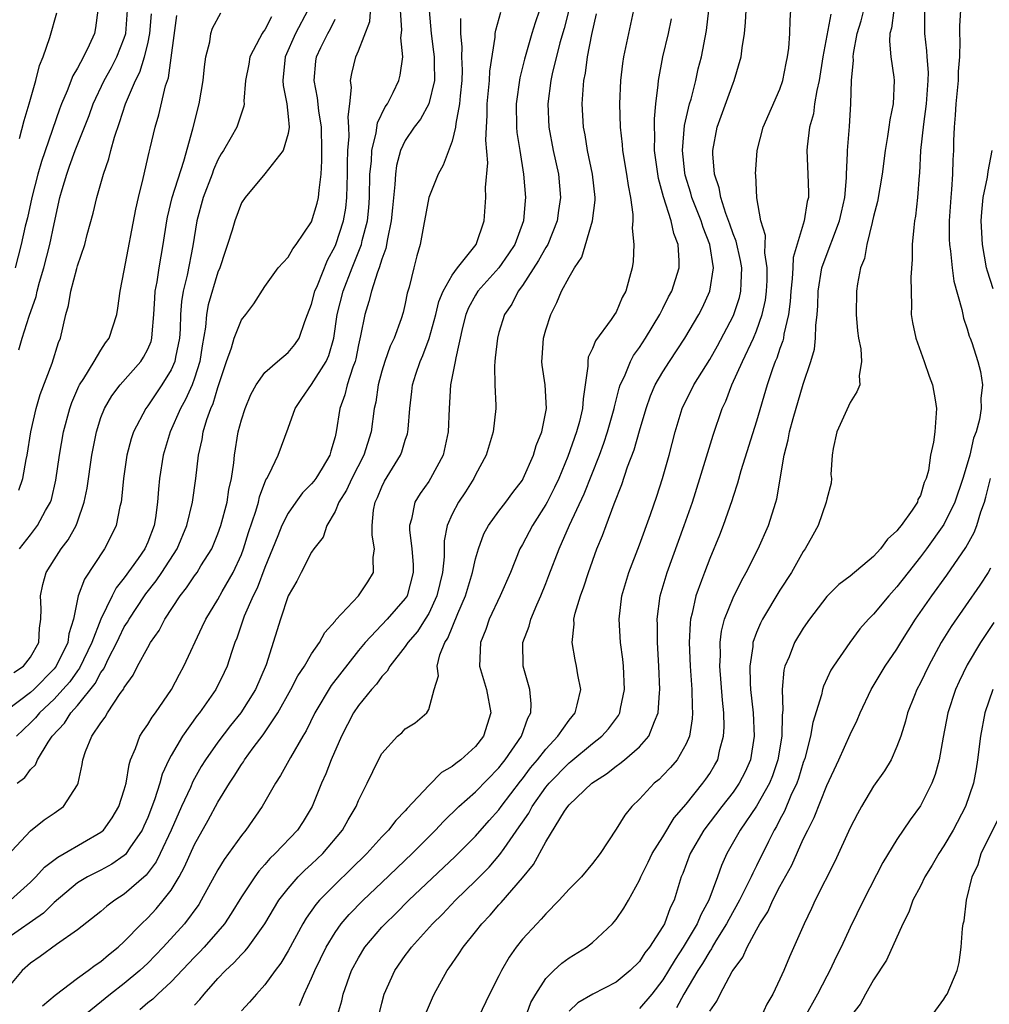
# Model space of a CAD drawing. Units: inches. Extents: x 2616000 to 2619000, y 1482000 to 1485000.
# Drawn here: x 2616152 to 2616235, y 1482134 to 1482218 of the extents above; entities that cross this region are included whole.
import ezdxf

# ---------------------------------------------------------------- set-up
doc = ezdxf.new("R2010")
doc.units = ezdxf.units.IN
doc.header["$MEASUREMENT"] = 0
doc.layers.add('LD26161482_2ft', color=190, linetype='Continuous')

msp = doc.modelspace()

# ---------------------------------------------------------------- linework, layer by layer
at = {"layer": 'LD26161482_2ft'}
for points, elevation in [([(2616151, 1482146.804), (2616153, 1482148.919), (2616154.142, 1482149.858), (2616155, 1482150.431), (2616155.81, 1482151), (2616157, 1482152.856), (2616157.062, 1482153), (2616157.406, 1482154.594), (2616157.458, 1482155), (2616157.692, 1482155.692), (2616158.238, 1482157), (2616159, 1482158.153), (2616159.359, 1482158.641), (2616159.564, 1482159), (2616160.658, 1482160.658), (2616160.948, 1482161.052), (2616161, 1482161.171), (2616161.768, 1482162.232), (2616162.139, 1482163), (2616163, 1482164.591), (2616163.241, 1482165), (2616163.979, 1482166.021), (2616164.473, 1482167), (2616165.76, 1482169), (2616166.317, 1482169.682), (2616167, 1482170.702), (2616167.217, 1482171), (2616167.545, 1482171.545), (2616168.467, 1482173), (2616169, 1482174.276), (2616169.259, 1482175), (2616169.788, 1482177), (2616169.942, 1482178.058), (2616170.149, 1482179), (2616170.342, 1482180.342), (2616170.401, 1482181), (2616170.733, 1482183), (2616171, 1482184.026), (2616171.312, 1482185), (2616171.821, 1482186.179), (2616172.254, 1482187), (2616173, 1482188.062), (2616174.077, 1482189), (2616175, 1482189.766), (2616175.561, 1482190.439), (2616175.929, 1482191), (2616176.415, 1482192.415), (2616176.657, 1482193), (2616177, 1482193.899), (2616177.279, 1482195), (2616177.497, 1482195.497), (2616178.361, 1482197.639), (2616179, 1482198.846), (2616179.063, 1482199), (2616179.712, 1482201), (2616179.914, 1482202.086), (2616180.018, 1482203), (2616180.03, 1482204.03), (2616180.071, 1482205), (2616180.068, 1482205.932), (2616180.103, 1482207), (2616180.211, 1482208.211), (2616180.186, 1482209), (2616180.108, 1482209.892), (2616180.253, 1482211), (2616180.4, 1482212.4), (2616180.328, 1482213), (2616180.426, 1482213.574), (2616180.778, 1482215), (2616181, 1482215.509), (2616181.967, 1482218.033), (2616182.111, 1482220.111)], 8696), ([(2616187.046, 1482218.955), (2616187.198, 1482217), (2616187.42, 1482215.421), (2616187.459, 1482215), (2616187.477, 1482214.523), (2616187.492, 1482213), (2616187.015, 1482210.985), (2616186.303, 1482209.697), (2616185.761, 1482209), (2616185, 1482207.856), (2616184.599, 1482207), (2616184.262, 1482205.738), (2616184.152, 1482205), (2616184.118, 1482204.118), (2616183.897, 1482202.103), (2616183.805, 1482201), (2616183.478, 1482199.478), (2616183.346, 1482198.654), (2616183, 1482197.739), (2616182.772, 1482197), (2616182.616, 1482196.615), (2616182.103, 1482195), (2616181.891, 1482194.109), (2616181.535, 1482193), (2616181.188, 1482191.188), (2616181, 1482190.412), (2616180.767, 1482189.233), (2616180.706, 1482189), (2616180.509, 1482188.509), (2616180.033, 1482187), (2616179.846, 1482186.154), (2616179.406, 1482185), (2616179.104, 1482183), (2616179, 1482182.559), (2616178.643, 1482181.357), (2616178.558, 1482181), (2616177.902, 1482179.903), (2616177.348, 1482179), (2616177.203, 1482178.797), (2616177, 1482178.546), (2616176.221, 1482177.779), (2616175.645, 1482177), (2616175, 1482176.065), (2616174.468, 1482175), (2616174.125, 1482174.125), (2616173, 1482171.41), (2616172.339, 1482169.661), (2616172.012, 1482169), (2616171.245, 1482167.245), (2616170.611, 1482165.389), (2616170.448, 1482165), (2616170.153, 1482164.153), (2616169.794, 1482163), (2616169.542, 1482162.458), (2616168.811, 1482161), (2616167.412, 1482159), (2616167.228, 1482158.772), (2616165.957, 1482157), (2616165, 1482155.355), (2616164.811, 1482155), (2616164.243, 1482153.757), (2616164.045, 1482153), (2616163.588, 1482151.588), (2616163, 1482150.077), (2616162.669, 1482149.33), (2616162.516, 1482149), (2616161.47, 1482147.47), (2616161.168, 1482147), (2616161.093, 1482146.907), (2616161, 1482146.826), (2616159.925, 1482146.075), (2616159, 1482145.566), (2616157.859, 1482145), (2616157, 1482144.488), (2616155, 1482142.822), (2616154.086, 1482141.914), (2616151, 1482139.749)], 8692), ([(2616151.27, 1482143), (2616153, 1482144.554), (2616153.452, 1482145), (2616154.179, 1482145.821), (2616155.311, 1482146.688), (2616155.876, 1482147), (2616159, 1482148.807), (2616159.215, 1482149), (2616159.963, 1482150.037), (2616160.528, 1482151), (2616161, 1482152.446), (2616161.153, 1482153), (2616161.404, 1482154.596), (2616161.541, 1482155), (2616161.965, 1482155.965), (2616162.329, 1482157), (2616162.58, 1482157.42), (2616163, 1482158), (2616163.376, 1482158.623), (2616163.665, 1482159), (2616165.032, 1482161), (2616165.705, 1482162.295), (2616166.097, 1482163), (2616167.659, 1482166.342), (2616167.95, 1482167), (2616169, 1482168.694), (2616169.368, 1482169.368), (2616170.312, 1482171), (2616171, 1482172.518), (2616171.185, 1482173), (2616171.613, 1482174.387), (2616172.23, 1482176.23), (2616172.449, 1482177), (2616172.541, 1482177.459), (2616173.095, 1482178.905), (2616173.167, 1482179), (2616173.384, 1482179.384), (2616174.15, 1482181), (2616175, 1482183.298), (2616175.583, 1482185), (2616176.159, 1482185.841), (2616177, 1482187.024), (2616178.242, 1482189), (2616178.477, 1482189.523), (2616178.905, 1482191), (2616179.186, 1482193), (2616179.683, 1482195), (2616180.461, 1482197), (2616181.261, 1482199), (2616181.326, 1482199.326), (2616181.762, 1482201), (2616181.884, 1482202.116), (2616181.943, 1482203), (2616181.983, 1482205), (2616182.105, 1482206.106), (2616182.135, 1482207), (2616182.527, 1482208.527), (2616182.621, 1482209.379), (2616183.272, 1482210.728), (2616183.471, 1482211), (2616183.972, 1482211.972), (2616184.449, 1482213), (2616184.567, 1482213.433), (2616184.781, 1482215), (2616184.631, 1482216.631), (2616184.704, 1482217.296), (2616184.578, 1482219)], 8694), ([(2616158.749, 1482219), (2616158.531, 1482217.469), (2616158.441, 1482217), (2616157.997, 1482215.997), (2616157.515, 1482215), (2616157, 1482214.047), (2616156.604, 1482213.396), (2616156.115, 1482212.115), (2616155.627, 1482211), (2616155.453, 1482210.547), (2616153.918, 1482206.082), (2616153.618, 1482205), (2616153.103, 1482203), (2616152.725, 1482201.275), (2616152.539, 1482200.539), (2616152.203, 1482199), (2616151.684, 1482197)], 8712), ([(2616176.673, 1482219), (2616175.629, 1482217), (2616174.737, 1482215), (2616174.538, 1482213), (2616174.568, 1482212.568), (2616174.885, 1482211), (2616175, 1482209.918), (2616175.088, 1482209), (2616175, 1482208.457), (2616174.569, 1482207), (2616173, 1482205.008), (2616171.323, 1482203), (2616171, 1482202.545), (2616170.431, 1482201), (2616170.204, 1482200.204), (2616169.814, 1482199), (2616169.604, 1482198.396), (2616169.155, 1482197), (2616169, 1482196.625), (2616168.176, 1482193.824), (2616168.027, 1482193), (2616167.939, 1482191.939), (2616167.655, 1482190.345), (2616167.457, 1482189), (2616167, 1482187.574), (2616166.787, 1482187), (2616166.234, 1482185.766), (2616165.79, 1482185), (2616164.916, 1482183), (2616164.32, 1482181), (2616164.012, 1482179), (2616163.91, 1482178.09), (2616163.838, 1482177), (2616163.655, 1482175.655), (2616163.539, 1482175), (2616163, 1482173.584), (2616162.742, 1482173), (2616162.177, 1482172.177), (2616161, 1482170.536), (2616160.308, 1482169.691), (2616159.959, 1482169), (2616159, 1482167.015), (2616158.232, 1482165), (2616157.183, 1482162.817), (2616157, 1482162.591), (2616156.336, 1482161.664), (2616155.761, 1482161), (2616155, 1482160.164), (2616153.749, 1482159), (2616153.415, 1482158.585), (2616153, 1482158.154), (2616151.804, 1482157)], 8700), ([(2616151.993, 1482190.007), (2616152.275, 1482191), (2616152.871, 1482192.871), (2616153.461, 1482194.539), (2616153.553, 1482195), (2616153.762, 1482195.762), (2616154.138, 1482197), (2616154.649, 1482199), (2616155, 1482200.759), (2616155.507, 1482203), (2616155.695, 1482203.695), (2616156.081, 1482205), (2616156.333, 1482205.667), (2616156.799, 1482207), (2616157.991, 1482210.009), (2616158.344, 1482211), (2616159.28, 1482213), (2616159.893, 1482214.107), (2616160.364, 1482215), (2616161, 1482216.601), (2616161.125, 1482217), (2616161.274, 1482219)], 8710), ([(2616152.05, 1482208.05), (2616152.434, 1482209.566), (2616152.873, 1482211), (2616153.446, 1482213), (2616153.744, 1482214.256), (2616154.076, 1482215), (2616154.645, 1482216.645), (2616155.241, 1482218.759)], 8714), ([(2616154.019, 1482133.981), (2616155.095, 1482134.905), (2616157, 1482136.355), (2616157.906, 1482137), (2616158.524, 1482137.476), (2616159, 1482137.792), (2616159.647, 1482138.353), (2616160.484, 1482139), (2616161, 1482139.474), (2616162.463, 1482141), (2616163, 1482141.509), (2616163.721, 1482142.279), (2616164.333, 1482143), (2616165, 1482143.875), (2616165.686, 1482145), (2616166.153, 1482145.847), (2616167, 1482147.772), (2616168.168, 1482149.832), (2616169, 1482151.377), (2616169.983, 1482153), (2616170.396, 1482153.604), (2616171, 1482154.585), (2616171.176, 1482154.825), (2616171.276, 1482155), (2616172.007, 1482156.007), (2616172.859, 1482157.141), (2616174.103, 1482159), (2616175.235, 1482161), (2616175.832, 1482162.168), (2616176.396, 1482163), (2616177, 1482164.039), (2616177.666, 1482165), (2616178.123, 1482165.877), (2616179, 1482166.836), (2616179.065, 1482166.935), (2616181.007, 1482169), (2616181.806, 1482170.194), (2616182.288, 1482171), (2616182.255, 1482172.255), (2616182.37, 1482173), (2616182.163, 1482174.164), (2616182.161, 1482175), (2616182.299, 1482176.299), (2616182.432, 1482177), (2616182.622, 1482177.378), (2616183, 1482178.293), (2616183.231, 1482178.769), (2616184.585, 1482181), (2616184.702, 1482181.298), (2616185, 1482182.284), (2616185.189, 1482182.811), (2616185.232, 1482183), (2616185.236, 1482183.236), (2616185.382, 1482185), (2616185.573, 1482186.427), (2616185.627, 1482187), (2616185.913, 1482187.914), (2616186.28, 1482189), (2616186.499, 1482189.501), (2616187.051, 1482190.949), (2616187.599, 1482193), (2616187.866, 1482194.134), (2616188.228, 1482195), (2616189, 1482196.383), (2616189.46, 1482197), (2616191.066, 1482199), (2616191.74, 1482201), (2616191.892, 1482203), (2616191.854, 1482203.854), (2616192.046, 1482205.954), (2616191.881, 1482207.881), (2616191.927, 1482209), (2616191.992, 1482210.007), (2616192.001, 1482211), (2616192.121, 1482212.121), (2616192.193, 1482213), (2616192.217, 1482213.783), (2616192.677, 1482216.677), (2616192.686, 1482217), (2616192.728, 1482217.272), (2616193.171, 1482218.829)], 8688), ([(2616196.463, 1482219), (2616196.085, 1482217.915), (2616195.807, 1482217), (2616195.188, 1482214.812), (2616194.795, 1482213.205), (2616194.484, 1482211), (2616194.498, 1482209), (2616194.537, 1482208.537), (2616194.774, 1482207), (2616195.111, 1482205), (2616195.281, 1482203), (2616195.247, 1482202.753), (2616195.097, 1482201), (2616194.354, 1482199), (2616193.823, 1482198.177), (2616193.005, 1482197), (2616191.204, 1482195), (2616191, 1482194.669), (2616190.413, 1482193.587), (2616190.175, 1482193), (2616189.894, 1482191.894), (2616189.306, 1482189.306), (2616189.266, 1482189), (2616188.877, 1482187), (2616188.739, 1482185), (2616188.675, 1482183), (2616188.245, 1482181), (2616187.165, 1482179), (2616187, 1482178.751), (2616186.263, 1482177.737), (2616185.83, 1482177), (2616185.541, 1482175.541), (2616185.37, 1482175), (2616185.369, 1482174.63), (2616185.568, 1482173), (2616185.672, 1482171.672), (2616185.68, 1482171), (2616185.151, 1482169), (2616185, 1482168.76), (2616183.461, 1482167), (2616181.562, 1482165), (2616181, 1482164.314), (2616178.674, 1482161.326), (2616177.277, 1482159), (2616176.528, 1482157.472), (2616176.237, 1482157), (2616175.184, 1482155.184), (2616174.353, 1482153.647), (2616173.914, 1482153), (2616172.787, 1482151), (2616171.386, 1482149), (2616171, 1482148.535), (2616169.518, 1482146.482), (2616169, 1482145.616), (2616167.578, 1482143), (2616167.356, 1482142.644), (2616166.134, 1482141), (2616164.311, 1482139), (2616163, 1482137.642), (2616162.32, 1482137), (2616161, 1482135.909), (2616159.822, 1482135), (2616157.365, 1482133)], 8686), ([(2616198.968, 1482219), (2616198.56, 1482217.44), (2616198.205, 1482216.205), (2616197.544, 1482213.544), (2616197.438, 1482213), (2616197.163, 1482211), (2616197.248, 1482209), (2616197.64, 1482207), (2616198.078, 1482205), (2616198.267, 1482203), (2616198.097, 1482201.903), (2616197.976, 1482201), (2616197.165, 1482199), (2616197, 1482198.725), (2616196.391, 1482197.609), (2616195, 1482195.488), (2616194.629, 1482195), (2616194.094, 1482193.906), (2616193.478, 1482193), (2616193, 1482191.473), (2616192.868, 1482191), (2616192.687, 1482189.313), (2616192.64, 1482189), (2616192.612, 1482188.612), (2616192.655, 1482187), (2616192.747, 1482185.253), (2616192.741, 1482185), (2616192.52, 1482183), (2616191.896, 1482181), (2616191, 1482179.332), (2616190.846, 1482179), (2616190.132, 1482177.868), (2616189.538, 1482177), (2616189, 1482175.967), (2616188.572, 1482175), (2616188.315, 1482173.685), (2616188.322, 1482172.322), (2616188.178, 1482171), (2616187.941, 1482170.059), (2616187.709, 1482169), (2616187, 1482167.497), (2616186.705, 1482167), (2616186.042, 1482165.958), (2616185.211, 1482165), (2616185, 1482164.672), (2616183.694, 1482163), (2616183.449, 1482162.551), (2616183, 1482162.113), (2616182.535, 1482161.465), (2616182.106, 1482161), (2616181, 1482159.623), (2616180.585, 1482159), (2616179.565, 1482157), (2616178.674, 1482155), (2616178.205, 1482153.795), (2616177.849, 1482153), (2616177.056, 1482151), (2616176.273, 1482149.727), (2616175.79, 1482149), (2616173.89, 1482147), (2616173.431, 1482146.569), (2616173, 1482146.055), (2616172.498, 1482145.501), (2616172.143, 1482145), (2616171, 1482143.285), (2616170.132, 1482141.868), (2616169.545, 1482141), (2616169, 1482140.35), (2616167.817, 1482139), (2616167.422, 1482138.578), (2616167, 1482138.159), (2616165, 1482136.049), (2616163.861, 1482135), (2616163.431, 1482134.569), (2616163, 1482134.244), (2616162.336, 1482133.664)], 8684), ([(2616204.493, 1482219), (2616203.643, 1482215), (2616203.558, 1482214.443), (2616203.378, 1482213), (2616203.301, 1482211), (2616203.363, 1482209), (2616203.534, 1482207.535), (2616203.567, 1482207), (2616203.906, 1482205), (2616204.031, 1482204.031), (2616204.23, 1482203), (2616204.442, 1482201.558), (2616204.434, 1482201), (2616204.369, 1482200.369), (2616204.513, 1482199), (2616204.452, 1482197.548), (2616204.37, 1482197), (2616204.163, 1482196.163), (2616203.829, 1482195), (2616203.527, 1482194.473), (2616203, 1482193.217), (2616202.874, 1482193), (2616202.598, 1482192.598), (2616201.237, 1482190.763), (2616201, 1482190.113), (2616200.635, 1482189.365), (2616200.584, 1482189), (2616200.605, 1482188.605), (2616200.181, 1482185.819), (2616200.15, 1482185), (2616199.874, 1482183.874), (2616199.633, 1482183), (2616198.878, 1482180.878), (2616198.105, 1482179), (2616197.758, 1482178.242), (2616197.118, 1482177), (2616197, 1482176.781), (2616195.861, 1482175), (2616195, 1482173.367), (2616194.791, 1482173), (2616193.981, 1482171), (2616193.117, 1482169), (2616192.17, 1482167), (2616191.87, 1482166.13), (2616191.412, 1482165), (2616191.347, 1482163), (2616191.945, 1482161), (2616192.314, 1482159), (2616191.681, 1482157), (2616191, 1482156.129), (2616189.751, 1482155), (2616189.315, 1482154.685), (2616189, 1482154.412), (2616188.098, 1482153.902), (2616187, 1482152.809), (2616185.167, 1482150.833), (2616185, 1482150.638), (2616184.182, 1482149.818), (2616183.573, 1482149), (2616183, 1482148.412), (2616181.722, 1482147), (2616180.354, 1482145.646), (2616179, 1482144.356), (2616177.66, 1482143), (2616177.356, 1482142.644), (2616176.524, 1482141.476), (2616176.241, 1482141), (2616175, 1482138.685), (2616174.368, 1482137.632), (2616173.881, 1482137), (2616173, 1482135.776), (2616172.293, 1482135), (2616171.7, 1482134.3), (2616171, 1482133.558)], 8680), ([(2616179.15, 1482133), (2616179.567, 1482134.433), (2616179.69, 1482135), (2616180.411, 1482137), (2616181, 1482138.101), (2616181.552, 1482139), (2616183, 1482140.702), (2616183.274, 1482141), (2616184.156, 1482141.845), (2616185.312, 1482143), (2616189.254, 1482146.746), (2616191, 1482148.482), (2616192.179, 1482149.821), (2616193, 1482150.725), (2616193.194, 1482151), (2616194.831, 1482153.169), (2616195, 1482153.371), (2616195.694, 1482154.306), (2616196.288, 1482155), (2616197, 1482155.918), (2616198.044, 1482157), (2616199, 1482158.391), (2616199.498, 1482159), (2616199.696, 1482159.696), (2616199.982, 1482161), (2616199.738, 1482162.262), (2616199.637, 1482163), (2616199.518, 1482163.518), (2616199.252, 1482165), (2616199.412, 1482166.588), (2616199.399, 1482167), (2616199.509, 1482167.509), (2616199.957, 1482169), (2616200.247, 1482169.753), (2616200.646, 1482171), (2616201.37, 1482173), (2616201.847, 1482174.153), (2616202.148, 1482175), (2616202.835, 1482176.835), (2616203.511, 1482178.49), (2616203.993, 1482179.993), (2616204.542, 1482181.458), (2616205, 1482183.085), (2616205.568, 1482185), (2616205.946, 1482186.054), (2616206.349, 1482187), (2616207, 1482188.13), (2616207.559, 1482189), (2616208.887, 1482191), (2616210.067, 1482193), (2616210.38, 1482193.62), (2616211.022, 1482195), (2616211.331, 1482197), (2616211.023, 1482198.977), (2616210.442, 1482200.443), (2616210.275, 1482201), (2616209.482, 1482203), (2616209.383, 1482203.383), (2616208.917, 1482204.917), (2616208.885, 1482205.115), (2616208.687, 1482207), (2616208.847, 1482209.153), (2616209.28, 1482211), (2616209.406, 1482211.406), (2616209.813, 1482213), (2616210.027, 1482213.973), (2616210.3, 1482215), (2616210.734, 1482217.266), (2616210.941, 1482219)], 8676), ([(2616182.613, 1482132.613), (2616183, 1482134.212), (2616183.207, 1482135), (2616184.103, 1482137), (2616185, 1482138.281), (2616185.311, 1482138.689), (2616185.527, 1482139), (2616187.326, 1482141), (2616188.174, 1482141.826), (2616189.288, 1482143), (2616191, 1482144.668), (2616192.16, 1482145.84), (2616193.088, 1482146.912), (2616193.437, 1482147.437), (2616194.737, 1482149.263), (2616195, 1482149.669), (2616195.553, 1482150.448), (2616195.834, 1482151), (2616197, 1482152.661), (2616197.285, 1482153), (2616199, 1482154.744), (2616199.149, 1482154.851), (2616201, 1482156.39), (2616201.78, 1482157), (2616202.36, 1482157.64), (2616203.212, 1482158.788), (2616203.32, 1482159), (2616203.377, 1482159.377), (2616203.726, 1482161), (2616203.628, 1482163), (2616203.579, 1482163.579), (2616203.386, 1482165), (2616203.269, 1482167), (2616203.508, 1482169), (2616204.101, 1482171), (2616205, 1482173.34), (2616205.945, 1482175.945), (2616206.485, 1482177.515), (2616206.967, 1482179), (2616207.54, 1482181), (2616208.051, 1482183), (2616208.647, 1482185), (2616209.64, 1482187), (2616211, 1482189.179), (2616211.655, 1482190.345), (2616213, 1482192.857), (2616213.066, 1482193), (2616213.543, 1482194.457), (2616213.668, 1482195), (2616213.677, 1482195.677), (2616213.741, 1482197), (2616213.635, 1482197.634), (2616213.262, 1482199.262), (2616213, 1482199.904), (2616212.72, 1482200.72), (2616212.372, 1482201.628), (2616211.948, 1482203), (2616211.82, 1482203.82), (2616211.423, 1482205), (2616211.281, 1482206.719), (2616211.28, 1482207), (2616211.652, 1482209), (2616213, 1482212.77), (2616213.101, 1482213), (2616213.692, 1482215), (2616213.772, 1482215.773), (2616213.972, 1482217), (2616214.062, 1482217.938), (2616214.113, 1482219)], 8674), ([(2616186.722, 1482133.278), (2616187.316, 1482134.684), (2616187.471, 1482135), (2616188.573, 1482137), (2616188.757, 1482137.244), (2616189.574, 1482138.426), (2616189.931, 1482139), (2616191, 1482140.311), (2616191.537, 1482141), (2616192.258, 1482141.742), (2616193, 1482142.616), (2616193.189, 1482142.811), (2616195, 1482144.907), (2616195.954, 1482146.046), (2616197, 1482147.992), (2616198.612, 1482150.612), (2616198.873, 1482151), (2616199, 1482151.154), (2616200.942, 1482153), (2616202.194, 1482153.806), (2616203, 1482154.441), (2616203.333, 1482154.667), (2616203.73, 1482155), (2616205, 1482156.093), (2616205.812, 1482157), (2616206.28, 1482158.28), (2616206.615, 1482159), (2616206.703, 1482160.703), (2616206.741, 1482161), (2616206.648, 1482163), (2616206.531, 1482165), (2616206.531, 1482166.531), (2616206.515, 1482167), (2616206.782, 1482169), (2616207.371, 1482171), (2616208.835, 1482175), (2616209.546, 1482177), (2616210.173, 1482179), (2616211.289, 1482182.711), (2616212.077, 1482185), (2616212.378, 1482185.622), (2616212.905, 1482187), (2616213.791, 1482189), (2616214.737, 1482191), (2616215, 1482191.616), (2616215.498, 1482193), (2616215.77, 1482194.23), (2616215.859, 1482195), (2616215.906, 1482195.906), (2616215.92, 1482197), (2616215.715, 1482198.285), (2616215.76, 1482199.76), (2616215.364, 1482201), (2616215.029, 1482202.971), (2616214.943, 1482204.943), (2616214.929, 1482205), (2616215.051, 1482207), (2616215.564, 1482209), (2616217, 1482212.249), (2616217.261, 1482213), (2616217.536, 1482214.464), (2616217.656, 1482215), (2616217.753, 1482215.753), (2616217.836, 1482217), (2616217.863, 1482218.137), (2616217.941, 1482219)], 8672), ([(2616195.261, 1482133), (2616195.732, 1482134.268), (2616196.138, 1482135), (2616197, 1482136.329), (2616197.681, 1482137), (2616198.363, 1482137.638), (2616199, 1482138.098), (2616200.489, 1482139), (2616201, 1482139.408), (2616202.689, 1482141), (2616202.843, 1482141.158), (2616203, 1482141.352), (2616203.676, 1482142.324), (2616204.06, 1482143), (2616205, 1482144.728), (2616205.111, 1482145), (2616205.741, 1482146.258), (2616206.096, 1482147), (2616207, 1482148.409), (2616207.965, 1482150.035), (2616209, 1482151.223), (2616210.422, 1482153), (2616210.667, 1482153.333), (2616211, 1482153.83), (2616211.441, 1482154.559), (2616211.684, 1482155), (2616211.875, 1482155.875), (2616212.193, 1482157), (2616212.231, 1482157.769), (2616212.197, 1482159), (2616212.084, 1482160.084), (2616211.878, 1482163), (2616211.921, 1482163.921), (2616211.898, 1482165), (2616212.014, 1482165.986), (2616212.274, 1482167), (2616213, 1482168.811), (2616213.717, 1482170.283), (2616214.129, 1482171), (2616215.14, 1482173), (2616216.022, 1482175), (2616216.658, 1482177), (2616216.727, 1482177.273), (2616217.361, 1482181), (2616217.701, 1482182.299), (2616217.829, 1482183), (2616218.142, 1482184.142), (2616219, 1482187.076), (2616219.637, 1482189), (2616219.945, 1482190.055), (2616220.051, 1482191), (2616220.071, 1482192.071), (2616220.186, 1482193), (2616220.238, 1482193.762), (2616220.266, 1482195), (2616220.594, 1482197), (2616220.681, 1482197.319), (2616222.102, 1482201), (2616222.249, 1482201.751), (2616222.54, 1482203), (2616222.684, 1482204.684), (2616222.684, 1482205), (2616222.78, 1482206.78), (2616222.773, 1482207), (2616222.944, 1482209.056), (2616223.059, 1482211), (2616223.126, 1482213), (2616223.28, 1482214.719), (2616223.266, 1482215), (2616223.288, 1482215.288), (2616223.611, 1482217), (2616223.932, 1482218.068), (2616224.173, 1482219)], 8668), ([(2616226.717, 1482219), (2616226.536, 1482217.464), (2616226.4, 1482217), (2616226.353, 1482216.353), (2616226.486, 1482215), (2616226.731, 1482213.27), (2616226.748, 1482213), (2616226.668, 1482211), (2616226.379, 1482209.621), (2616226.314, 1482209), (2616226.197, 1482208.197), (2616225.98, 1482207), (2616225.723, 1482205), (2616225.345, 1482202.655), (2616225, 1482201.372), (2616224.92, 1482201), (2616224.877, 1482200.877), (2616224.418, 1482199), (2616224.219, 1482197.781), (2616223.896, 1482197), (2616223.628, 1482195.628), (2616223.543, 1482195), (2616223.51, 1482193), (2616223.624, 1482191.624), (2616223.72, 1482191), (2616223.919, 1482190.081), (2616223.981, 1482189), (2616223.769, 1482187.769), (2616223.814, 1482187), (2616223.583, 1482186.417), (2616223, 1482185.508), (2616221.873, 1482183), (2616221.559, 1482181.559), (2616221.473, 1482181), (2616221.358, 1482179.358), (2616221.401, 1482179), (2616221.375, 1482178.625), (2616221, 1482177.238), (2616220.963, 1482177), (2616220.257, 1482175), (2616219.82, 1482174.18), (2616219.158, 1482173), (2616219, 1482172.787), (2616217.996, 1482171), (2616217, 1482169.484), (2616215.517, 1482167), (2616215.338, 1482166.662), (2616215, 1482165.859), (2616214.692, 1482165), (2616214.675, 1482164.675), (2616214.426, 1482163), (2616214.463, 1482161.537), (2616214.5, 1482161), (2616214.705, 1482159), (2616214.803, 1482157), (2616214.48, 1482155), (2616214.022, 1482153.978), (2616213.533, 1482153), (2616213, 1482152.233), (2616212.032, 1482151), (2616210.494, 1482149), (2616209.326, 1482147), (2616208.698, 1482145.303), (2616208.563, 1482145), (2616207.963, 1482143), (2616207.635, 1482142.365), (2616207.14, 1482141), (2616207, 1482140.752), (2616205.851, 1482139), (2616205.473, 1482138.527), (2616205, 1482137.789), (2616204.214, 1482137), (2616203, 1482136), (2616201.022, 1482134.978), (2616199.751, 1482134.249), (2616199, 1482133.552)], 8666), ([(2616229.362, 1482219), (2616229.353, 1482217), (2616229.531, 1482215.531), (2616229.555, 1482215), (2616229.658, 1482213.658), (2616229.645, 1482213), (2616229.496, 1482211), (2616229.252, 1482209.252), (2616229.009, 1482207.009), (2616228.911, 1482205.089), (2616228.885, 1482204.885), (2616228.766, 1482203), (2616228.586, 1482201.414), (2616228.508, 1482201), (2616228.426, 1482200.426), (2616228.297, 1482199), (2616228.303, 1482197.697), (2616228.187, 1482196.187), (2616228.238, 1482193.762), (2616228.212, 1482193), (2616228.332, 1482192.332), (2616228.599, 1482191), (2616229.335, 1482189), (2616229.758, 1482187.758), (2616230.035, 1482187), (2616230.262, 1482185.739), (2616230.368, 1482185), (2616230.233, 1482183), (2616230.115, 1482182.115), (2616229.874, 1482181), (2616229.688, 1482179.688), (2616229.485, 1482179), (2616229.325, 1482178.675), (2616229, 1482177.557), (2616228.786, 1482177.214), (2616228.752, 1482177), (2616228.306, 1482176.306), (2616227.371, 1482175), (2616227.194, 1482174.806), (2616227, 1482174.532), (2616226.176, 1482173.824), (2616225.597, 1482173), (2616225, 1482172.36), (2616223, 1482170.675), (2616222.045, 1482169.955), (2616221, 1482168.928), (2616219.517, 1482167), (2616219, 1482166.246), (2616218.247, 1482165), (2616217.777, 1482163.777), (2616217.434, 1482163), (2616217.339, 1482162.661), (2616217.194, 1482161), (2616217.245, 1482159.245), (2616217.183, 1482158.817), (2616217.156, 1482157), (2616216.834, 1482155), (2616216.358, 1482153.642), (2616216.097, 1482153), (2616215, 1482151.033), (2616213.604, 1482149), (2616212.476, 1482147), (2616212.014, 1482145.986), (2616211.676, 1482145), (2616210.929, 1482143), (2616210.232, 1482141.768), (2616209.927, 1482141), (2616209, 1482139.428), (2616208.737, 1482139), (2616208.041, 1482137.959), (2616207.478, 1482137), (2616207, 1482136.225), (2616206.058, 1482135), (2616205, 1482133.752)], 8664), ([(2616232.412, 1482219), (2616232.343, 1482217.656), (2616232.348, 1482217), (2616232.379, 1482216.379), (2616232.328, 1482215), (2616232.234, 1482213.766), (2616232.217, 1482213), (2616232.02, 1482211), (2616231.981, 1482210.019), (2616231.877, 1482209), (2616231.833, 1482207.833), (2616231.834, 1482207), (2616231.775, 1482206.225), (2616231.747, 1482205), (2616231.67, 1482203.67), (2616231.588, 1482203), (2616231.461, 1482201), (2616231.451, 1482199.451), (2616231.476, 1482199), (2616231.574, 1482198.426), (2616231.714, 1482197), (2616231.862, 1482195.862), (2616232.55, 1482193.45), (2616232.618, 1482193), (2616232.686, 1482192.686), (2616233, 1482191.791), (2616233.169, 1482191.169), (2616233.245, 1482191), (2616233.381, 1482190.619), (2616233.918, 1482189), (2616234.133, 1482188.134), (2616234.305, 1482187), (2616234.164, 1482185.836), (2616234.193, 1482185), (2616234.045, 1482184.045), (2616233.754, 1482183), (2616233.538, 1482182.462), (2616233.217, 1482181), (2616233, 1482180.229), (2616232.625, 1482179), (2616231.945, 1482177), (2616231, 1482175.079), (2616229.513, 1482173), (2616229, 1482172.315), (2616227.951, 1482171), (2616227, 1482169.759), (2616226.299, 1482169), (2616225, 1482167.432), (2616224.57, 1482167), (2616223.833, 1482166.167), (2616222.972, 1482165), (2616221.581, 1482163), (2616221.361, 1482162.639), (2616220.709, 1482161.291), (2616220.627, 1482161), (2616220.539, 1482160.539), (2616219.805, 1482158.194), (2616219.607, 1482157), (2616219.116, 1482155.116), (2616219, 1482154.776), (2616218.588, 1482153.412), (2616218.441, 1482153), (2616217.947, 1482151.947), (2616217.392, 1482150.608), (2616217, 1482149.888), (2616216.703, 1482149.296), (2616216.521, 1482149), (2616216.031, 1482148.031), (2616215, 1482145.938), (2616214.675, 1482145.325), (2616214.546, 1482145), (2616213.556, 1482143), (2616212.629, 1482141.371), (2616212.442, 1482141), (2616211.533, 1482139.533), (2616211.22, 1482139), (2616211.148, 1482138.852), (2616211, 1482138.657), (2616210.395, 1482137.605), (2616209.999, 1482137), (2616208.794, 1482135), (2616208.174, 1482133.827)], 8662), ([(2616173.579, 1482218.421), (2616173, 1482217.321), (2616172.857, 1482217.143), (2616172.772, 1482217), (2616172.559, 1482216.559), (2616171.717, 1482215), (2616171.623, 1482214.377), (2616171.364, 1482213), (2616171.215, 1482211.215), (2616171.238, 1482211), (2616171.215, 1482210.785), (2616171, 1482210.209), (2616170.615, 1482209), (2616170.14, 1482208.139), (2616169.464, 1482207), (2616169.277, 1482206.723), (2616169, 1482206.225), (2616168.629, 1482205.371), (2616168.502, 1482205), (2616167.75, 1482203), (2616167.206, 1482201), (2616166.86, 1482198.86), (2616166.371, 1482196.371), (2616166.034, 1482195), (2616165.881, 1482194.119), (2616165.802, 1482193), (2616165.759, 1482191.759), (2616165.706, 1482191), (2616165.371, 1482189.371), (2616165.315, 1482189), (2616165, 1482188.283), (2616164.199, 1482187), (2616163, 1482185.219), (2616162.828, 1482185), (2616161.783, 1482183), (2616161.591, 1482182.409), (2616161.215, 1482181), (2616160.92, 1482179), (2616160.767, 1482177.233), (2616160.728, 1482177), (2616160.628, 1482176.628), (2616160.307, 1482175), (2616159.881, 1482174.119), (2616159.303, 1482173), (2616157.587, 1482170.413), (2616157.071, 1482169), (2616156.654, 1482167), (2616156.255, 1482165.745), (2616156.176, 1482165), (2616155.183, 1482163), (2616155, 1482162.77), (2616153.262, 1482161), (2616153, 1482160.755), (2616151, 1482159.242)], 8702), ([(2616189.725, 1482218.275), (2616189.706, 1482217), (2616189.834, 1482215.834), (2616189.816, 1482215), (2616189.86, 1482213.86), (2616189.835, 1482213), (2616189.69, 1482211.69), (2616189.637, 1482211), (2616189.305, 1482209.305), (2616189.284, 1482209), (2616189, 1482207.801), (2616188.229, 1482205.771), (2616187.801, 1482205), (2616187.017, 1482203), (2616186.557, 1482200.557), (2616186.281, 1482199), (2616185.99, 1482198.01), (2616185.73, 1482197), (2616185.333, 1482195.333), (2616185.174, 1482194.826), (2616185, 1482193.956), (2616184.821, 1482193.179), (2616184.651, 1482192.652), (2616184.041, 1482191), (2616183.701, 1482190.299), (2616183.255, 1482189), (2616183, 1482188.176), (2616182.682, 1482187), (2616182.473, 1482185.527), (2616182.347, 1482185), (2616182.077, 1482183), (2616181.453, 1482181), (2616180.433, 1482179), (2616179.986, 1482178.014), (2616179.331, 1482177), (2616179, 1482176.194), (2616178.298, 1482175), (2616177.993, 1482174.007), (2616177.198, 1482173), (2616177, 1482172.713), (2616176.104, 1482171), (2616175.748, 1482170.251), (2616175, 1482169.006), (2616174.329, 1482167), (2616173.107, 1482163.107), (2616172.199, 1482161), (2616170.949, 1482159), (2616170.077, 1482157.923), (2616169, 1482156.497), (2616167.937, 1482155), (2616167.576, 1482154.424), (2616166.853, 1482153.146), (2616166.641, 1482152.641), (2616165.885, 1482151), (2616164.995, 1482149), (2616164.072, 1482147), (2616163.717, 1482146.283), (2616162.856, 1482145.144), (2616161, 1482143.515), (2616160.18, 1482143), (2616159.51, 1482142.49), (2616159, 1482142.048), (2616157, 1482140.478), (2616155.219, 1482139.219), (2616153.808, 1482138.192), (2616153, 1482137.63), (2616152.277, 1482137), (2616151, 1482135.461)], 8690), ([(2616151.565, 1482162.435), (2616152.403, 1482163), (2616153, 1482163.754), (2616153.696, 1482165), (2616153.77, 1482166.229), (2616153.883, 1482167), (2616153.892, 1482167.892), (2616153.838, 1482169), (2616154.042, 1482169.958), (2616154.339, 1482171), (2616155, 1482172.074), (2616155.611, 1482173), (2616156.213, 1482173.787), (2616156.878, 1482175), (2616157, 1482175.325), (2616157.581, 1482177), (2616157.814, 1482178.186), (2616158.22, 1482181), (2616158.612, 1482183), (2616159, 1482184.216), (2616159.305, 1482185), (2616159.942, 1482186.058), (2616160.661, 1482187), (2616162.411, 1482189), (2616162.645, 1482189.355), (2616163, 1482190.041), (2616163.282, 1482190.718), (2616163.355, 1482191), (2616163.37, 1482191.37), (2616163.528, 1482193), (2616163.595, 1482194.405), (2616163.644, 1482195), (2616163.801, 1482195.8), (2616163.975, 1482197), (2616164.33, 1482199), (2616164.622, 1482201), (2616164.682, 1482201.319), (2616165.087, 1482203), (2616166.098, 1482206.098), (2616166.858, 1482208.858), (2616167.396, 1482211), (2616167.74, 1482213), (2616167.839, 1482214.161), (2616167.966, 1482215), (2616168.3, 1482216.299), (2616168.396, 1482217), (2616168.538, 1482217.462), (2616169.246, 1482218.754)], 8704), ([(2616151.843, 1482153), (2616152.503, 1482153.497), (2616153, 1482154.173), (2616153.42, 1482154.58), (2616153.586, 1482155), (2616154.489, 1482156.489), (2616154.836, 1482157), (2616155.886, 1482158.114), (2616156.447, 1482159), (2616157, 1482159.618), (2616158.504, 1482161.496), (2616159, 1482162.455), (2616159.241, 1482162.76), (2616159.656, 1482163.656), (2616160.357, 1482165), (2616160.551, 1482165.449), (2616161, 1482166.337), (2616161.265, 1482166.735), (2616161.407, 1482167), (2616162.72, 1482169), (2616162.834, 1482169.166), (2616163.724, 1482170.276), (2616164.22, 1482171), (2616165.522, 1482173), (2616166.34, 1482175), (2616166.813, 1482177), (2616167.102, 1482179), (2616167.345, 1482181), (2616167.653, 1482182.347), (2616167.745, 1482183), (2616168.046, 1482184.046), (2616168.386, 1482185), (2616168.583, 1482185.417), (2616169, 1482186.782), (2616169.74, 1482189), (2616170.154, 1482190.154), (2616170.379, 1482191), (2616171, 1482192.547), (2616171.367, 1482193), (2616172.07, 1482193.929), (2616173, 1482195.411), (2616174.14, 1482197), (2616175, 1482197.919), (2616175.39, 1482198.61), (2616175.682, 1482199), (2616177, 1482200.918), (2616177.478, 1482202.522), (2616177.597, 1482203), (2616177.636, 1482203.636), (2616177.805, 1482205), (2616177.88, 1482206.12), (2616177.876, 1482207), (2616177.83, 1482209), (2616177.614, 1482210.386), (2616177.507, 1482211.507), (2616177.218, 1482213), (2616177.372, 1482214.628), (2616177.425, 1482215), (2616177.794, 1482215.795), (2616178.375, 1482217), (2616178.603, 1482217.397), (2616179, 1482218.228)], 8698), ([(2616151.996, 1482178.004), (2616152.323, 1482179), (2616152.623, 1482180.623), (2616152.705, 1482181), (2616153.026, 1482183), (2616153.48, 1482185), (2616153.822, 1482186.177), (2616154.847, 1482188.846), (2616155.381, 1482190.619), (2616155.554, 1482191), (2616156.003, 1482193), (2616156.232, 1482193.768), (2616156.431, 1482195), (2616156.933, 1482196.933), (2616157, 1482197.165), (2616157.626, 1482199), (2616157.84, 1482199.84), (2616158.346, 1482201.654), (2616158.658, 1482203), (2616159.21, 1482205), (2616159.686, 1482206.314), (2616159.839, 1482207), (2616160.15, 1482208.15), (2616160.594, 1482209.406), (2616161.092, 1482211), (2616161.948, 1482213), (2616162.314, 1482213.686), (2616162.728, 1482215), (2616163, 1482216.119), (2616163.189, 1482217), (2616163.32, 1482218.68)], 8708), ([(2616152.035, 1482173), (2616153, 1482174.202), (2616153.6, 1482175), (2616154.269, 1482176.269), (2616154.688, 1482177), (2616154.768, 1482177.232), (2616155.145, 1482178.855), (2616155.463, 1482181), (2616155.814, 1482183), (2616156.34, 1482185), (2616156.507, 1482185.492), (2616157.117, 1482186.883), (2616157.183, 1482187), (2616157.538, 1482187.538), (2616158.431, 1482189), (2616159, 1482189.974), (2616159.407, 1482190.593), (2616159.71, 1482191), (2616160.348, 1482193), (2616160.444, 1482193.556), (2616160.634, 1482195), (2616161, 1482196.753), (2616161.988, 1482202.012), (2616162.213, 1482203), (2616162.621, 1482204.622), (2616163.12, 1482206.88), (2616163.209, 1482207.209), (2616163.624, 1482209), (2616163.948, 1482210.052), (2616164.528, 1482212.528), (2616164.775, 1482213.225), (2616165.476, 1482218.524)], 8706), ([(2616167, 1482134.045), (2616167.463, 1482134.537), (2616167.821, 1482135), (2616169, 1482136.324), (2616169.633, 1482137), (2616170.349, 1482137.651), (2616171, 1482138.377), (2616171.319, 1482138.681), (2616171.566, 1482139), (2616172.996, 1482141), (2616174.21, 1482143), (2616175, 1482144.015), (2616175.864, 1482145), (2616176.424, 1482145.576), (2616177, 1482146.086), (2616177.96, 1482147), (2616179.649, 1482149), (2616180.126, 1482149.874), (2616180.796, 1482151), (2616181, 1482151.513), (2616181.757, 1482153), (2616182.713, 1482155), (2616183, 1482155.529), (2616184.34, 1482157), (2616184.695, 1482157.305), (2616185, 1482157.643), (2616185.838, 1482158.162), (2616186.834, 1482159), (2616187, 1482159.304), (2616187.48, 1482161), (2616187.833, 1482162.167), (2616187.732, 1482163), (2616187.956, 1482163.956), (2616188.379, 1482165), (2616188.623, 1482165.377), (2616189.487, 1482167.487), (2616190.14, 1482169), (2616190.738, 1482171), (2616191, 1482172.158), (2616191.247, 1482173), (2616191.724, 1482174.276), (2616192.116, 1482175), (2616193, 1482176.218), (2616193.593, 1482177), (2616194.179, 1482177.821), (2616195, 1482178.88), (2616195.072, 1482179), (2616195.957, 1482181), (2616196.182, 1482181.818), (2616196.656, 1482183), (2616197.068, 1482185), (2616196.96, 1482187), (2616196.689, 1482188.689), (2616196.653, 1482189), (2616196.687, 1482189.313), (2616196.803, 1482191), (2616197, 1482191.688), (2616197.425, 1482193), (2616197.953, 1482194.047), (2616198.355, 1482195), (2616199, 1482196.208), (2616199.456, 1482197), (2616200.084, 1482197.916), (2616200.995, 1482201), (2616201.219, 1482202.781), (2616201.221, 1482203), (2616200.999, 1482205), (2616200.575, 1482207), (2616200.359, 1482208.359), (2616200.227, 1482209), (2616200.118, 1482211), (2616200.181, 1482212.181), (2616200.261, 1482213), (2616200.389, 1482213.611), (2616200.559, 1482215), (2616200.924, 1482216.923), (2616201.332, 1482218.668)], 8682), ([(2616175.967, 1482134.033), (2616176.352, 1482135), (2616177, 1482136.348), (2616177.272, 1482137), (2616178.247, 1482139), (2616179, 1482140.254), (2616179.523, 1482141), (2616180.203, 1482141.797), (2616181.389, 1482143), (2616183, 1482144.517), (2616185.585, 1482147), (2616187.595, 1482149), (2616188.268, 1482149.731), (2616189.572, 1482151), (2616191, 1482152.26), (2616193, 1482154.309), (2616193.295, 1482154.705), (2616193.54, 1482155), (2616194.916, 1482157), (2616195.457, 1482158.543), (2616195.727, 1482159), (2616195.763, 1482159.763), (2616195.634, 1482161), (2616195.065, 1482163), (2616195.052, 1482165), (2616195.584, 1482166.416), (2616195.715, 1482167), (2616196.224, 1482168.224), (2616196.577, 1482169), (2616197, 1482170.039), (2616197.274, 1482170.726), (2616198.133, 1482173), (2616199.033, 1482175.033), (2616200.288, 1482177.712), (2616201.577, 1482181), (2616201.96, 1482182.04), (2616202.281, 1482183), (2616202.847, 1482185), (2616202.865, 1482185.135), (2616203.269, 1482186.731), (2616203.367, 1482187), (2616203.716, 1482187.716), (2616204.231, 1482189), (2616204.502, 1482189.498), (2616205, 1482190.18), (2616205.523, 1482191), (2616206.737, 1482193), (2616206.816, 1482193.184), (2616207, 1482193.511), (2616207.495, 1482194.505), (2616207.76, 1482195), (2616208.389, 1482197), (2616208.399, 1482197.601), (2616208.322, 1482199), (2616207.937, 1482199.937), (2616207.707, 1482201), (2616207.045, 1482203.045), (2616206.625, 1482204.625), (2616206.301, 1482207), (2616206.315, 1482208.315), (2616206.277, 1482209), (2616206.277, 1482209.723), (2616206.412, 1482211), (2616206.615, 1482212.615), (2616206.636, 1482213), (2616207.005, 1482214.995), (2616207.481, 1482217), (2616207.751, 1482218.249)], 8678), ([(2616221.346, 1482218.654), (2616220.677, 1482215), (2616220.354, 1482213), (2616220.145, 1482212.145), (2616219.967, 1482211), (2616219.857, 1482210.143), (2616219.531, 1482209), (2616219.323, 1482207.323), (2616219.299, 1482207), (2616219.378, 1482205), (2616219.429, 1482203.429), (2616219.43, 1482203), (2616219.342, 1482202.657), (2616219.084, 1482201), (2616218.134, 1482197.866), (2616218.109, 1482197), (2616218.055, 1482196.055), (2616217.928, 1482195), (2616217.881, 1482194.119), (2616217.737, 1482193), (2616217.339, 1482191.339), (2616217.298, 1482191), (2616217.244, 1482190.756), (2616217, 1482190.113), (2616216.726, 1482189.274), (2616216.597, 1482189), (2616216.365, 1482188.365), (2616215.914, 1482187), (2616215, 1482183.898), (2616213.656, 1482179.656), (2616213.385, 1482178.615), (2616213, 1482177.482), (2616212.891, 1482177.109), (2616212.164, 1482175), (2616211.834, 1482174.166), (2616211, 1482172.173), (2616210.551, 1482171), (2616210.315, 1482170.315), (2616209.823, 1482169), (2616209.511, 1482167.511), (2616209.367, 1482167), (2616209.326, 1482166.674), (2616209.26, 1482165), (2616209.346, 1482163), (2616209.482, 1482161), (2616209.508, 1482159.508), (2616209.544, 1482159), (2616209.519, 1482158.481), (2616209.277, 1482157), (2616209, 1482156.36), (2616208.213, 1482155), (2616207.663, 1482154.337), (2616207, 1482153.647), (2616206.675, 1482153.325), (2616206.268, 1482153), (2616205, 1482151.634), (2616204.343, 1482151), (2616203.744, 1482150.256), (2616203, 1482149.063), (2616201.643, 1482147), (2616201, 1482146.137), (2616200.049, 1482145), (2616199, 1482143.95), (2616198.155, 1482143), (2616197, 1482141.839), (2616196.619, 1482141.381), (2616196.228, 1482141), (2616195, 1482139.673), (2616194.465, 1482139), (2616193.861, 1482138.139), (2616193.215, 1482137), (2616193, 1482136.548), (2616192.202, 1482135), (2616190.277, 1482131)], 8670), ([(2616235.202, 1482195.202), (2616234.72, 1482196.72), (2616234.651, 1482197), (2616234.295, 1482199), (2616234.186, 1482201), (2616234.239, 1482201.761), (2616234.357, 1482203), (2616234.738, 1482204.738), (2616234.795, 1482205.206), (2616235.128, 1482207)], 8660), ([(2616211, 1482133.524), (2616211.614, 1482134.387), (2616211.894, 1482135), (2616212.922, 1482136.922), (2616213, 1482137.052), (2616213.84, 1482138.16), (2616214.199, 1482139), (2616215, 1482140.467), (2616215.297, 1482141), (2616215.976, 1482142.024), (2616216.406, 1482143), (2616217, 1482144.17), (2616218.006, 1482145.994), (2616219, 1482148.232), (2616219.372, 1482149), (2616219.931, 1482150.069), (2616221, 1482152.792), (2616222.029, 1482155), (2616223, 1482157.152), (2616223.611, 1482158.389), (2616223.863, 1482159), (2616224.8, 1482161), (2616226.003, 1482163), (2616227, 1482164.454), (2616227.324, 1482165), (2616228.594, 1482167), (2616229.981, 1482169), (2616231.254, 1482170.746), (2616232.882, 1482173.118), (2616233.592, 1482174.408), (2616233.824, 1482175), (2616234.154, 1482176.155), (2616234.468, 1482177), (2616234.596, 1482177.404), (2616234.991, 1482179)], 8660), ([(2616235, 1482171.369), (2616234.782, 1482171), (2616234.086, 1482169.914), (2616231.628, 1482166.372), (2616230.777, 1482165), (2616229.686, 1482163), (2616229, 1482161.565), (2616228.699, 1482161), (2616228.496, 1482160.496), (2616227.9, 1482159), (2616227.719, 1482158.281), (2616227.317, 1482157), (2616227, 1482156.119), (2616226.495, 1482155), (2616225.934, 1482154.066), (2616225, 1482152.738), (2616223.96, 1482151), (2616223.617, 1482150.383), (2616223, 1482149.175), (2616221.693, 1482146.307), (2616220.016, 1482143), (2616219.697, 1482142.303), (2616219.067, 1482141), (2616217.822, 1482138.177), (2616217.33, 1482137), (2616217, 1482136.26), (2616216.392, 1482135), (2616215.875, 1482134.125), (2616215.365, 1482133)], 8658), ([(2616235.285, 1482166.715), (2616234.137, 1482165), (2616233, 1482163.092), (2616232.319, 1482161.681), (2616232.012, 1482161), (2616231.342, 1482159), (2616230.941, 1482156.941), (2616230.603, 1482155), (2616230.27, 1482153.73), (2616229.984, 1482153), (2616229, 1482151.065), (2616228.125, 1482149.875), (2616227, 1482148.2), (2616225.781, 1482146.219), (2616224.135, 1482143), (2616223, 1482140.68), (2616222.219, 1482139), (2616221.81, 1482138.19), (2616221.254, 1482137), (2616221, 1482136.539), (2616220.205, 1482135), (2616219.093, 1482133)], 8656), ([(2616235.194, 1482161), (2616234.504, 1482159), (2616234.132, 1482157), (2616233.887, 1482155), (2616233.764, 1482154.236), (2616233.537, 1482153), (2616232.866, 1482151), (2616231.791, 1482149), (2616231, 1482147.657), (2616230.565, 1482147), (2616229.994, 1482146.006), (2616229.392, 1482145), (2616229, 1482144.204), (2616228.363, 1482143), (2616228.007, 1482141.994), (2616227.498, 1482141), (2616226.116, 1482137.884), (2616225, 1482136.204), (2616224.317, 1482135), (2616223.858, 1482134.142), (2616223, 1482133.045)], 8654), ([(2616229.859, 1482133), (2616231, 1482134.565), (2616231.161, 1482134.839), (2616231.291, 1482135), (2616232.135, 1482137), (2616232.304, 1482137.696), (2616232.489, 1482139), (2616232.603, 1482140.603), (2616232.665, 1482141), (2616232.739, 1482141.261), (2616232.941, 1482143), (2616233.429, 1482145), (2616233.94, 1482146.06), (2616234.188, 1482147), (2616235.794, 1482150.206)], 8652)]:
    msp.add_lwpolyline(points, dxfattribs=dict(at, elevation=elevation))

doc.saveas('drawing.dxf')
